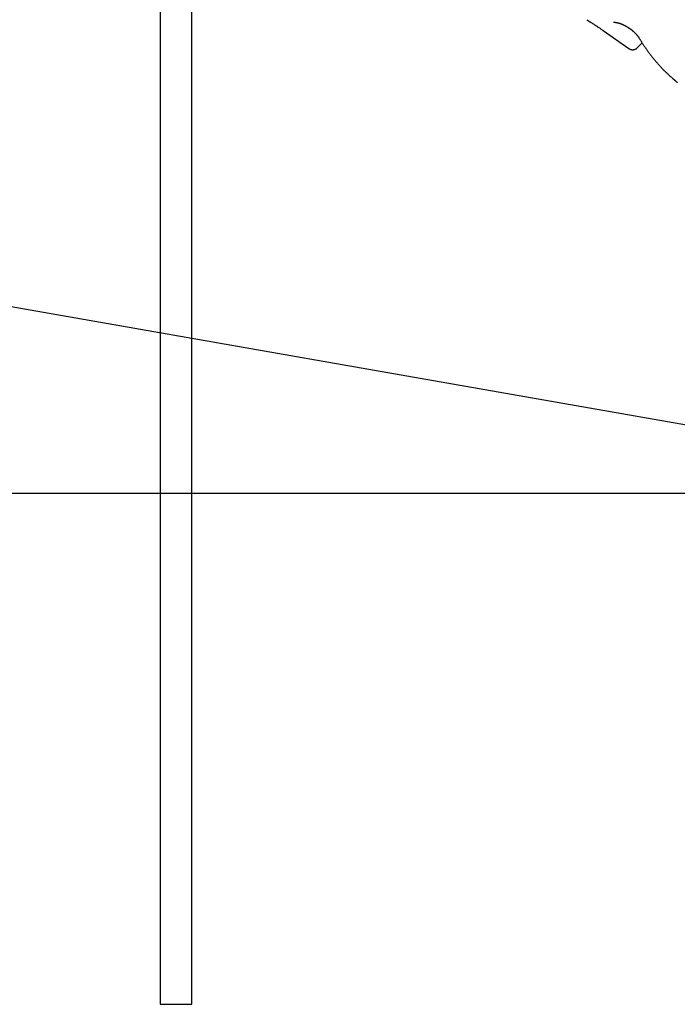
# Model space of a CAD drawing. Extents: x -4179 to 3496, y -2228 to 1615.
# Drawn here: x -539 to 460, y -2228 to -733 of the extents above; entities that cross this region are included whole.
import ezdxf

# ---------------------------------------------------------------- set-up
doc = ezdxf.new("R2010")
doc.units = 0
doc.layers.add('LAYER01', color=7, linetype='Continuous')

msp = doc.modelspace()

# ---------------------------------------------------------------- linework, layer by layer
at = {"color": 7, "linetype": 'Continuous'}
for p, q in [((-277.5, -1652), (-277.5, -328)), ((-325.8, -396.9), (-325.8, -1652)), ((347.2, -749.1), (386.4, -776.5)), ((399.2, -775.4), (406.6, -768)), ((-325.8, -1652), (-325.8, -2228)), ((-277.5, -2228), (-277.5, -1652))]:
    msp.add_line(p, q, dxfattribs=at)
at = {"color": 7}
msp.add_line((1066.1, -1452), (-1218.9, -1052), dxfattribs=at)
at = {"color": 7, "linetype": 'Continuous'}
for points in [[(322.4, -732.8), (323.7, -733.6), (325, -734.5), (326.3, -735.3), (327.6, -736.1), (328.9, -736.9), (330.2, -737.7), (331.4, -738.5), (332.6, -739.3), (333.8, -740), (334.9, -740.7), (336, -741.5), (337, -742.1), (338.1, -742.8), (339, -743.5), (340, -744.1), (340.9, -744.7), (341.8, -745.3), (342.6, -745.9), (343.4, -746.5), (344.2, -747), (345, -747.6), (345.7, -748.1), (346.5, -748.6), (347.2, -749.2)], [(363.3, -736.7), (363.3, -736.7), (363.3, -736.7), (363.3, -736.7), (363.3, -736.7), (363.3, -736.7), (363.3, -736.7), (363.3, -736.7), (363.3, -736.7), (363.3, -736.7), (363.3, -736.7), (363.3, -736.7), (363.3, -736.7), (363.3, -736.7), (363.3, -736.7), (363.4, -736.7), (363.4, -736.7), (363.4, -736.6), (363.4, -736.6), (363.4, -736.6), (363.4, -736.6), (363.5, -736.6), (363.5, -736.6), (363.5, -736.6), (363.5, -736.6)], [(363.7, -736.7), (363.8, -736.7), (363.9, -736.7), (363.9, -736.7), (364, -736.7), (364.1, -736.7), (364.1, -736.7), (364.2, -736.7), (364.3, -736.7), (364.4, -736.7), (364.5, -736.7), (364.6, -736.7), (364.7, -736.7), (364.8, -736.7), (364.9, -736.7), (365, -736.7), (365.1, -736.7), (365.3, -736.7), (365.4, -736.7), (365.6, -736.7), (365.7, -736.7), (365.9, -736.8), (366, -736.8), (366.2, -736.8), (366.4, -736.8), (366.5, -736.8), (366.7, -736.9), (366.9, -736.9), (367.1, -736.9), (367.3, -737), (367.5, -737), (367.6, -737), (367.9, -737.1), (368.1, -737.1), (368.3, -737.1), (368.5, -737.2), (368.7, -737.2), (368.9, -737.3), (369.1, -737.3), (369.4, -737.4), (369.6, -737.4), (369.8, -737.5), (370.1, -737.6), (370.3, -737.6), (370.6, -737.7), (370.8, -737.8), (371.1, -737.8), (371.3, -737.9), (371.6, -738), (371.8, -738.1), (372.1, -738.1), (372.3, -738.2), (372.6, -738.3), (372.9, -738.4), (373.1, -738.5), (373.4, -738.6), (373.7, -738.7), (374, -738.8), (374.2, -738.9), (374.5, -739), (374.8, -739.1), (375.1, -739.2), (375.4, -739.3), (375.7, -739.4), (375.9, -739.6), (376.2, -739.7), (376.5, -739.8), (376.8, -739.9), (377.1, -740.1), (377.4, -740.2), (377.7, -740.3), (378, -740.4), (378.3, -740.6), (378.5, -740.7), (378.8, -740.9), (379.1, -741), (379.4, -741.1), (379.7, -741.3), (380, -741.4), (380.3, -741.6), (380.6, -741.7), (380.9, -741.9), (381.2, -742.1), (381.5, -742.2), (381.8, -742.4), (382.1, -742.5), (382.3, -742.7), (382.6, -742.9), (382.9, -743), (383.2, -743.2), (383.5, -743.4), (383.8, -743.6), (384.1, -743.7), (384.4, -743.9), (384.7, -744.1), (384.9, -744.3), (385.2, -744.5), (385.5, -744.6), (385.8, -744.8), (386.1, -745), (386.4, -745.2), (386.6, -745.4), (386.9, -745.6), (387.2, -745.8), (387.5, -746), (387.7, -746.2), (388, -746.4), (388.3, -746.6), (388.6, -746.8), (388.8, -747), (389.1, -747.2), (389.4, -747.4), (389.7, -747.6), (389.9, -747.8), (390.2, -748), (390.5, -748.2), (390.7, -748.4), (391, -748.7), (391.3, -748.9), (391.5, -749.1), (391.8, -749.3), (392.1, -749.5), (392.3, -749.8), (392.6, -750), (392.8, -750.2), (393.1, -750.4), (393.3, -750.6), (393.6, -750.9), (393.8, -751.1), (394.1, -751.3), (394.3, -751.5), (394.5, -751.8), (394.8, -752), (395, -752.2), (395.3, -752.5), (395.5, -752.7), (395.7, -752.9), (395.9, -753.1), (396.2, -753.4), (396.4, -753.6), (396.6, -753.8), (396.8, -754), (397, -754.3), (397.2, -754.5), (397.4, -754.7), (397.6, -754.9), (397.8, -755.1), (398, -755.4), (398.2, -755.6), (398.4, -755.8), (398.6, -756), (398.8, -756.2), (399, -756.5), (399.1, -756.7), (399.3, -756.9), (399.5, -757.1), (399.6, -757.3), (399.8, -757.5), (400, -757.7), (400.1, -758), (400.3, -758.2), (400.4, -758.4), (400.6, -758.6), (400.7, -758.8), (400.9, -759), (401, -759.2), (401.1, -759.3), (401.3, -759.5), (401.4, -759.7), (401.5, -759.9), (401.6, -760.1), (401.7, -760.2), (401.8, -760.4), (401.9, -760.6), (402, -760.7), (402.1, -760.9), (402.2, -761)], [(402.3, -761), (402.6, -761.6), (403, -762.3), (403.4, -762.9), (403.8, -763.5), (404.1, -764.1), (404.5, -764.8), (404.9, -765.4), (405.4, -766.1), (405.8, -766.8), (406.3, -767.5), (406.7, -768.3), (407.2, -769), (407.7, -769.8), (408.2, -770.6), (408.8, -771.4), (409.3, -772.2), (409.9, -773.1), (410.5, -773.9), (411.1, -774.8), (411.7, -775.7), (412.3, -776.6), (413, -777.5), (413.6, -778.4), (414.2, -779.3), (414.9, -780.2), (415.5, -781), (416.2, -781.9), (416.8, -782.8), (417.5, -783.7), (418.1, -784.6), (418.8, -785.4), (419.4, -786.3), (420.1, -787.2), (420.8, -788), (421.4, -788.9), (422.1, -789.7), (422.8, -790.6), (423.5, -791.4), (424.2, -792.3), (424.8, -793.1), (425.5, -793.9), (426.2, -794.7), (426.9, -795.6), (427.6, -796.4), (428.3, -797.2), (429, -798), (429.7, -798.8), (430.4, -799.6), (431.1, -800.4), (431.8, -801.2), (432.5, -802), (433.3, -802.8), (434, -803.6), (434.7, -804.3), (435.4, -805.1), (436.2, -805.9), (436.9, -806.7), (437.6, -807.4), (438.3, -808.2), (439.1, -808.9), (439.8, -809.7), (440.5, -810.4), (441.3, -811.1), (442, -811.8), (442.7, -812.5), (443.4, -813.2), (444.1, -813.9), (444.8, -814.6), (445.5, -815.2), (446.2, -815.9), (446.9, -816.5), (447.6, -817.1), (448.3, -817.8), (449, -818.4), (449.6, -819), (450.3, -819.6), (451, -820.1), (451.7, -820.7), (452.3, -821.3), (453, -821.9)], [(386.4, -776.5), (386.5, -776.6), (386.6, -776.7), (386.7, -776.7), (386.8, -776.8), (386.9, -776.9), (387, -776.9), (387.1, -777), (387.2, -777.1), (387.3, -777.1), (387.4, -777.2), (387.5, -777.2), (387.7, -777.3), (387.8, -777.4), (387.9, -777.4), (388, -777.5), (388.2, -777.5), (388.3, -777.6), (388.5, -777.7), (388.6, -777.7), (388.8, -777.8), (388.9, -777.8), (389.1, -777.9), (389.2, -777.9), (389.4, -778), (389.6, -778), (389.8, -778.1), (390, -778.1), (390.1, -778.2), (390.3, -778.2), (390.5, -778.2), (390.7, -778.3), (390.9, -778.3), (391.1, -778.3), (391.3, -778.3), (391.5, -778.3), (391.7, -778.4), (391.9, -778.4), (392.1, -778.4), (392.3, -778.4), (392.5, -778.4), (392.7, -778.4), (392.9, -778.3), (393.1, -778.3), (393.3, -778.3), (393.5, -778.3), (393.7, -778.2), (393.9, -778.2), (394.1, -778.2), (394.3, -778.1), (394.5, -778.1), (394.7, -778), (394.9, -778), (395.1, -777.9), (395.2, -777.9), (395.4, -777.8), (395.6, -777.7), (395.8, -777.7), (396, -777.6), (396.2, -777.5), (396.4, -777.4), (396.6, -777.3), (396.7, -777.3), (396.9, -777.2), (397.1, -777.1), (397.2, -777), (397.4, -776.9), (397.6, -776.8), (397.7, -776.7), (397.9, -776.6), (398, -776.5), (398.1, -776.4), (398.3, -776.3), (398.4, -776.2), (398.5, -776.1), (398.6, -776), (398.8, -775.9), (398.9, -775.7), (399, -775.6), (399.1, -775.5), (399.2, -775.4)], [(452.9, -821.9), (453.1, -822), (453.3, -822.1), (453.4, -822.3), (453.6, -822.4), (453.7, -822.5), (453.9, -822.7), (454, -822.8), (454.2, -822.9), (454.4, -823.1), (454.5, -823.2), (454.7, -823.3), (454.8, -823.5), (455, -823.6), (455.1, -823.8), (455.3, -823.9), (455.4, -824), (455.6, -824.1), (455.7, -824.3), (455.9, -824.4), (456, -824.5), (456.2, -824.7), (456.3, -824.8), (456.5, -824.9), (456.6, -825), (456.7, -825.2), (456.9, -825.3), (457, -825.4), (457.1, -825.5), (457.2, -825.6), (457.3, -825.7), (457.5, -825.8), (457.6, -825.9), (457.7, -826), (457.8, -826.1), (457.9, -826.2), (458, -826.3), (458.1, -826.4), (458.1, -826.4), (458.2, -826.5), (458.3, -826.6), (458.4, -826.7), (458.5, -826.7), (458.5, -826.8), (458.6, -826.9), (458.7, -826.9), (458.7, -827), (458.8, -827), (458.8, -827.1), (458.9, -827.1), (458.9, -827.1), (458.9, -827.2), (459, -827.2), (459, -827.2), (459, -827.2), (459, -827.3), (459.1, -827.3), (459.1, -827.3), (459.1, -827.3), (459.1, -827.3), (459.1, -827.3), (459.1, -827.3), (459.1, -827.3), (459.1, -827.3), (459.1, -827.3), (459.1, -827.4), (459.1, -827.4), (459.1, -827.4), (459.1, -827.4), (459.1, -827.4), (459.1, -827.4), (459.1, -827.4), (459.1, -827.4), (459.1, -827.4), (459.1, -827.4), (459.1, -827.4), (459.1, -827.4), (459.1, -827.4), (459.1, -827.4), (459.1, -827.4), (459.1, -827.4), (459.1, -827.4), (459.2, -827.4), (459.2, -827.4), (459.2, -827.4), (459.2, -827.4), (459.2, -827.4), (459.2, -827.4), (459.2, -827.4), (459.2, -827.4), (459.2, -827.4), (459.2, -827.4), (459.2, -827.4), (459.2, -827.4), (459.2, -827.4), (459.2, -827.4), (459.2, -827.4), (459.2, -827.4), (459.2, -827.4), (459.2, -827.4), (459.2, -827.5), (459.3, -827.5), (459.3, -827.5), (459.3, -827.5), (459.3, -827.5), (459.3, -827.5), (459.4, -827.6), (459.4, -827.6), (459.4, -827.6), (459.4, -827.6), (459.5, -827.7), (459.5, -827.7), (459.6, -827.7), (459.6, -827.8), (459.6, -827.8), (459.7, -827.8), (459.7, -827.9), (459.8, -827.9), (459.8, -827.9), (459.9, -828), (460, -828)], [(-325.8, -2228), (-324.2, -2228), (-323, -2228), (-312.9, -2228), (-310.2, -2228), (-293.1, -2228), (-290.4, -2228), (-280.3, -2228), (-279.1, -2228), (-277.5, -2228)]]:
    msp.add_lwpolyline(points, dxfattribs=at)
at = {"layer": 'LAYER01'}
msp.add_line((-4179, -1452), (2584.5, -1452), dxfattribs=at)

doc.saveas('drawing.dxf')
